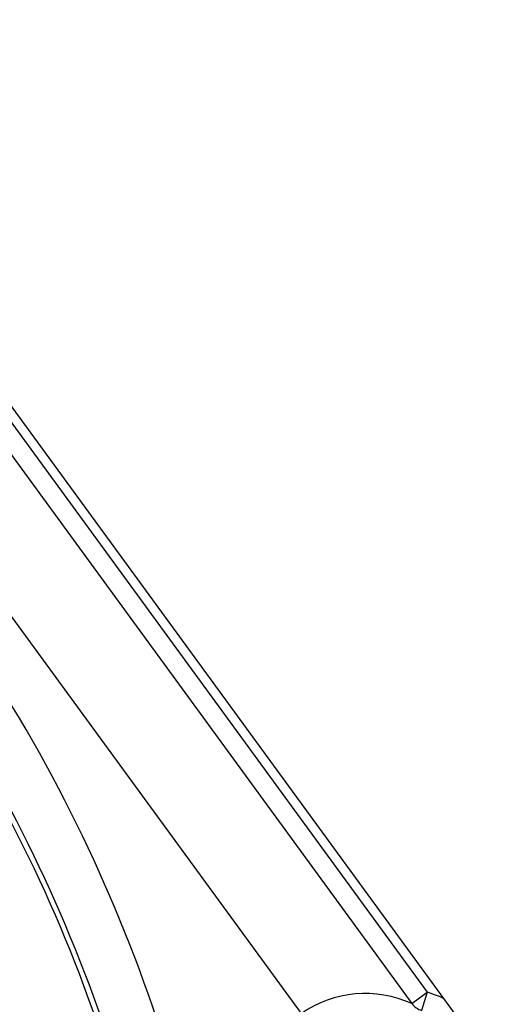
# Model space of a CAD drawing. Units: millimetres. Extents: x 0 to 410, y 0 to 287.
# Drawn here: x 127 to 139, y 218 to 244 of the extents above; entities that cross this region are included whole.
import ezdxf
from ezdxf.lldxf.tags import DXFTag

# ---------------------------------------------------------------- set-up
doc = ezdxf.new("R2010")
doc.units = ezdxf.units.MM
doc.layers.add('22510020_CUERPO_', color=7, linetype='Continuous')
doc.layers.add('Predeterminado', color=7, linetype='Continuous')
tags = doc.linetypes.add('HIDDEN2', pattern=[4.7625, 3.175, -1.5875]).pattern_tags.tags
tags[6:7] = [DXFTag(74, 4), DXFTag(75, 0), DXFTag(340, '0'), DXFTag(46, 0.0), DXFTag(50, 0.0), DXFTag(44, 0.0), DXFTag(45, 0.0)]
tags[4:5] = [DXFTag(74, 4), DXFTag(75, 0), DXFTag(340, '0'), DXFTag(46, 0.0), DXFTag(50, 0.0), DXFTag(44, 0.0), DXFTag(45, 0.0)]

# ---------------------------------------------------------------- blocks, each defined once
blk = doc.blocks.new('SE1')
at = {"layer": '22510020_CUERPO_', "color": 7, "linetype": 'HIDDEN2'}
for p, q in [((119.323, 243.609), (138.116, 217.88)), ((118.941, 242.86), (137.286, 217.744)), ((138.116, 217.88), (139.219, 216.369))]:
    blk.add_line(p, q, dxfattribs=at)
at = {"layer": '22510020_CUERPO_', "color": 7, "linetype": 'Continuous'}
for p, q in [((119.345, 243.155), (137.69, 218.039)), ((134.383, 217.481), (124.085, 231.579)), ((137.286, 217.744), (137.69, 218.039)), ((137.69, 218.039), (137.544, 217.561))]:
    blk.add_line(p, q, dxfattribs=at)
for centre, radius, start, end in [((91.345, 204.202), 41.375, 8.6881, 39.8357), ((91.345, 204.202), 39.86, 9.0211, 39.8053), ((136.067, 215.047), 2.96, 65.6773, 124.6864), ((136.595, 214.452), 3.75, 66.072, 73.0155)]:
    blk.add_arc(centre, radius, start, end, dxfattribs=at)
at = {"layer": '22510020_CUERPO_', "color": 7, "linetype": 'HIDDEN2'}
for centre, radius, start, end in [((91.345, 204.202), 40, 8.9892, 39.8158), ((137.69, 218.039), 0.5, 216.1456, 253.0155)]:
    blk.add_arc(centre, radius, start, end, dxfattribs=at)

msp = doc.modelspace()

# ---------------------------------------------------------------- block references
at = {"layer": 'Predeterminado'}
msp.add_blockref('SE1', (0, 0), dxfattribs=at)

doc.saveas('drawing.dxf')
